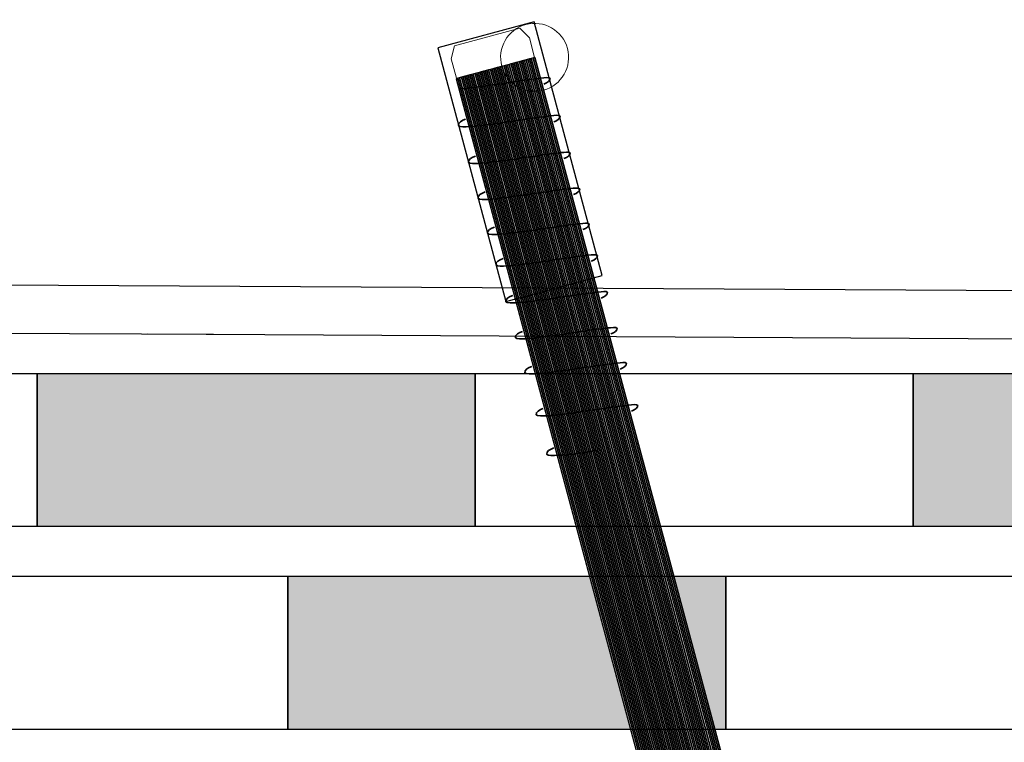
# Model space of a CAD drawing. Units: millimetres. Extents: x 3177 to 8789, y 214 to 4214.
# Drawn here: x 3551 to 3596, y 2321 to 2354 of the extents above; entities that cross this region are included whole.
import ezdxf
from ezdxf.lldxf.tags import DXFTag

# ---------------------------------------------------------------- set-up
doc = ezdxf.new("R2010")
doc.units = ezdxf.units.MM
for name, color, linetype in [('Ebene 1', 7, 'Continuous'), ('obrobka', 7, 'Continuous'), ('swisspor hacz', 7, 'Continuous')]:
    doc.layers.add(name, color=color, linetype=linetype)
tags = doc.linetypes.add('New Line22', pattern=[0.3, 0.2, -0.1]).pattern_tags.tags
tags[6:7] = [DXFTag(74, 4), DXFTag(75, 0), DXFTag(340, '0'), DXFTag(46, 1.0), DXFTag(50, 0.0), DXFTag(44, 0.0), DXFTag(45, 0.0)]
tags[4:5] = [DXFTag(74, 4), DXFTag(75, 0), DXFTag(340, '0'), DXFTag(46, 1.0), DXFTag(50, 0.0), DXFTag(44, 0.0), DXFTag(45, 0.0)]
tags = doc.linetypes.add('New Line23', pattern=[0.3, 0.2, -0.1]).pattern_tags.tags
tags[6:7] = [DXFTag(74, 4), DXFTag(75, 0), DXFTag(340, '0'), DXFTag(46, 1.0), DXFTag(50, 0.0), DXFTag(44, 0.0), DXFTag(45, 0.0)]
tags[4:5] = [DXFTag(74, 4), DXFTag(75, 0), DXFTag(340, '0'), DXFTag(46, 1.0), DXFTag(50, 0.0), DXFTag(44, 0.0), DXFTag(45, 0.0)]
tags = doc.linetypes.add('New Line24', pattern=[0.3, 0.2, -0.1]).pattern_tags.tags
tags[6:7] = [DXFTag(74, 4), DXFTag(75, 0), DXFTag(340, '0'), DXFTag(46, 1.0), DXFTag(50, 0.0), DXFTag(44, 0.0), DXFTag(45, 0.0)]
tags[4:5] = [DXFTag(74, 4), DXFTag(75, 0), DXFTag(340, '0'), DXFTag(46, 1.0), DXFTag(50, 0.0), DXFTag(44, 0.0), DXFTag(45, 0.0)]
tags = doc.linetypes.add('New Line25', pattern=[0.3, 0.2, -0.1]).pattern_tags.tags
tags[6:7] = [DXFTag(74, 4), DXFTag(75, 0), DXFTag(340, '0'), DXFTag(46, 1.0), DXFTag(50, 0.0), DXFTag(44, 0.0), DXFTag(45, 0.0)]
tags[4:5] = [DXFTag(74, 4), DXFTag(75, 0), DXFTag(340, '0'), DXFTag(46, 1.0), DXFTag(50, 0.0), DXFTag(44, 0.0), DXFTag(45, 0.0)]
tags = doc.linetypes.add('New Line26', pattern=[0.3, 0.2, -0.1]).pattern_tags.tags
tags[6:7] = [DXFTag(74, 4), DXFTag(75, 0), DXFTag(340, '0'), DXFTag(46, 1.0), DXFTag(50, 0.0), DXFTag(44, 0.0), DXFTag(45, 0.0)]
tags[4:5] = [DXFTag(74, 4), DXFTag(75, 0), DXFTag(340, '0'), DXFTag(46, 1.0), DXFTag(50, 0.0), DXFTag(44, 0.0), DXFTag(45, 0.0)]
tags = doc.linetypes.add('New Line27', pattern=[0.3, 0.2, -0.1]).pattern_tags.tags
tags[6:7] = [DXFTag(74, 4), DXFTag(75, 0), DXFTag(340, '0'), DXFTag(46, 1.0), DXFTag(50, 0.0), DXFTag(44, 0.0), DXFTag(45, 0.0)]
tags[4:5] = [DXFTag(74, 4), DXFTag(75, 0), DXFTag(340, '0'), DXFTag(46, 1.0), DXFTag(50, 0.0), DXFTag(44, 0.0), DXFTag(45, 0.0)]
tags = doc.linetypes.add('New Line28', pattern=[0.3, 0.2, -0.1]).pattern_tags.tags
tags[6:7] = [DXFTag(74, 4), DXFTag(75, 0), DXFTag(340, '0'), DXFTag(46, 1.0), DXFTag(50, 0.0), DXFTag(44, 0.0), DXFTag(45, 0.0)]
tags[4:5] = [DXFTag(74, 4), DXFTag(75, 0), DXFTag(340, '0'), DXFTag(46, 1.0), DXFTag(50, 0.0), DXFTag(44, 0.0), DXFTag(45, 0.0)]
tags = doc.linetypes.add('New Line29', pattern=[0.3, 0.2, -0.1]).pattern_tags.tags
tags[6:7] = [DXFTag(74, 4), DXFTag(75, 0), DXFTag(340, '0'), DXFTag(46, 1.0), DXFTag(50, 0.0), DXFTag(44, 0.0), DXFTag(45, 0.0)]
tags[4:5] = [DXFTag(74, 4), DXFTag(75, 0), DXFTag(340, '0'), DXFTag(46, 1.0), DXFTag(50, 0.0), DXFTag(44, 0.0), DXFTag(45, 0.0)]
tags = doc.linetypes.add('New Line30', pattern=[0.3, 0.2, -0.1]).pattern_tags.tags
tags[6:7] = [DXFTag(74, 4), DXFTag(75, 0), DXFTag(340, '0'), DXFTag(46, 1.0), DXFTag(50, 0.0), DXFTag(44, 0.0), DXFTag(45, 0.0)]
tags[4:5] = [DXFTag(74, 4), DXFTag(75, 0), DXFTag(340, '0'), DXFTag(46, 1.0), DXFTag(50, 0.0), DXFTag(44, 0.0), DXFTag(45, 0.0)]
tags = doc.linetypes.add('New Line31', pattern=[0.3, 0.2, -0.1]).pattern_tags.tags
tags[6:7] = [DXFTag(74, 4), DXFTag(75, 0), DXFTag(340, '0'), DXFTag(46, 1.0), DXFTag(50, 0.0), DXFTag(44, 0.0), DXFTag(45, 0.0)]
tags[4:5] = [DXFTag(74, 4), DXFTag(75, 0), DXFTag(340, '0'), DXFTag(46, 1.0), DXFTag(50, 0.0), DXFTag(44, 0.0), DXFTag(45, 0.0)]
tags = doc.linetypes.add('New Line32', pattern=[0.3, 0.2, -0.1]).pattern_tags.tags
tags[6:7] = [DXFTag(74, 4), DXFTag(75, 0), DXFTag(340, '0'), DXFTag(46, 1.0), DXFTag(50, 0.0), DXFTag(44, 0.0), DXFTag(45, 0.0)]
tags[4:5] = [DXFTag(74, 4), DXFTag(75, 0), DXFTag(340, '0'), DXFTag(46, 1.0), DXFTag(50, 0.0), DXFTag(44, 0.0), DXFTag(45, 0.0)]

msp = doc.modelspace()

# ---------------------------------------------------------------- hatches: boundary and pattern name
at = {"layer": 'swisspor hacz'}
for points in [[(3551.77, 2337.394), (3571.77, 2337.394), (3571.77, 2330.394), (3551.77, 2330.394)], [(3591.77, 2337.394), (3611.77, 2337.394), (3611.77, 2330.394), (3591.77, 2330.394)], [(3563.218, 2328.133), (3576.98, 2328.133), (3578.856, 2321.133), (3563.218, 2321.133)]]:
    msp.add_hatch(color=7, dxfattribs=at).paths.add_polyline_path(points)
h = msp.add_hatch(color=7, dxfattribs=at)
edge = h.paths.add_edge_path()
edge.add_line((3580.845, 2328.124), (3582.718, 2321.133))
edge.add_line((3582.718, 2321.133), (3583.218, 2321.133))
edge.add_line((3583.218, 2321.133), (3583.218, 2328.133))
edge.add_line((3583.218, 2328.133), (3580.842, 2328.133))

# ---------------------------------------------------------------- linework, layer by layer
at = {"layer": 'Ebene 1', "color": 144, "lineweight": 18}
msp.add_open_spline([(3572.982, 2351.426), (3573.204, 2350.602), (3574.058, 2350.108), (3574.884, 2350.329), (3574.884, 2350.329), (3575.71, 2350.551), (3576.202, 2351.406), (3575.981, 2352.231), (3575.981, 2352.231), (3575.76, 2353.056), (3574.906, 2353.55), (3574.079, 2353.328), (3574.079, 2353.328), (3573.253, 2353.106), (3572.761, 2352.251), (3572.982, 2351.426)], degree=3, knots=[0, 0, 0, 0, 0.2, 0.2, 0.2, 0.2, 0.4, 0.4, 0.4, 0.4, 0.6, 0.6, 0.6, 0.6, 1, 1, 1, 1], dxfattribs=at)
at = {"layer": 'Ebene 1', "color": 7}
msp.add_open_spline([(3574.465, 2353.447), (3574.465, 2353.447), (3577.57, 2341.858), (3577.57, 2341.858), (3577.57, 2341.858), (3577.57, 2341.858), (3573.165, 2340.678), (3573.165, 2340.678), (3573.165, 2340.678), (3573.165, 2340.678), (3570.06, 2352.267), (3570.06, 2352.267), (3570.06, 2352.267), (3570.06, 2352.267), (3574.465, 2353.447), (3574.465, 2353.447)], degree=3, knots=[0, 0, 0, 0, 0.2, 0.2, 0.2, 0.2, 0.4, 0.4, 0.4, 0.4, 0.6, 0.6, 0.6, 0.6, 1, 1, 1, 1], dxfattribs=at)
at = {"layer": 'Ebene 1', "color": 151, "lineweight": 18}
msp.add_open_spline([(3574.482, 2351.829), (3574.482, 2351.829), (3574.242, 2352.719), (3574.242, 2352.719), (3574.242, 2352.719), (3574.242, 2352.719), (3573.813, 2353.162), (3573.813, 2353.162), (3573.813, 2353.162), (3573.813, 2353.162), (3570.825, 2352.362), (3570.825, 2352.362), (3570.825, 2352.362), (3570.825, 2352.362), (3570.67, 2351.762), (3570.67, 2351.762), (3570.67, 2351.762), (3570.67, 2351.762), (3570.909, 2350.872), (3570.909, 2350.872), (3570.909, 2350.872), (3570.909, 2350.872), (3574.482, 2351.829), (3574.482, 2351.829)], degree=3, knots=[0, 0, 0, 0, 0.142857, 0.142857, 0.142857, 0.142857, 0.285714, 0.285714, 0.285714, 0.285714, 0.428571, 0.428571, 0.428571, 0.428571, 0.571429, 0.571429, 0.571429, 0.571429, 0.714286, 0.714286, 0.714286, 0.714286, 1, 1, 1, 1], dxfattribs=at)
at = {"layer": 'Ebene 1', "color": 250, "lineweight": 18}
msp.add_open_spline([(3587.482, 2303.351), (3587.482, 2303.351), (3574.495, 2351.821), (3574.495, 2351.821), (3574.495, 2351.821), (3574.495, 2351.821), (3570.892, 2350.855), (3570.892, 2350.855), (3570.892, 2350.855), (3570.892, 2350.855), (3583.879, 2302.386), (3583.879, 2302.386), (3583.879, 2302.386), (3583.879, 2302.386), (3587.482, 2303.351), (3587.482, 2303.351)], degree=3, knots=[0, 0, 0, 0, 0.2, 0.2, 0.2, 0.2, 0.4, 0.4, 0.4, 0.4, 0.6, 0.6, 0.6, 0.6, 1, 1, 1, 1], dxfattribs=at)
at = {"layer": 'Ebene 1', "color": 252}
for points, knots in [([(3586.928, 2303.203), (3586.928, 2303.203), (3573.941, 2351.672), (3573.941, 2351.672), (3573.941, 2351.672), (3573.941, 2351.672), (3574.097, 2351.714), (3574.097, 2351.714), (3574.097, 2351.714), (3574.097, 2351.714), (3587.084, 2303.245), (3587.084, 2303.245), (3587.084, 2303.245), (3587.084, 2303.245), (3586.928, 2303.203), (3586.928, 2303.203)], [0, 0, 0, 0, 0.2, 0.2, 0.2, 0.2, 0.4, 0.4, 0.4, 0.4, 0.6, 0.6, 0.6, 0.6, 1, 1, 1, 1]), ([(3587.006, 2303.223), (3587.006, 2303.223), (3574.019, 2351.693), (3574.019, 2351.693), (3574.019, 2351.693), (3574.019, 2351.693), (3574.175, 2351.735), (3574.175, 2351.735), (3574.175, 2351.735), (3574.175, 2351.735), (3587.162, 2303.265), (3587.162, 2303.265)], [0, 0, 0, 0, 0.25, 0.25, 0.25, 0.25, 0.5, 0.5, 0.5, 0.5, 1, 1, 1, 1]), ([(3586.304, 2303.036), (3586.304, 2303.036), (3573.317, 2351.505), (3573.317, 2351.505), (3573.317, 2351.505), (3573.317, 2351.505), (3573.473, 2351.547), (3573.473, 2351.547), (3573.473, 2351.547), (3573.473, 2351.547), (3586.46, 2303.077), (3586.46, 2303.077), (3586.46, 2303.077), (3586.46, 2303.077), (3586.304, 2303.036), (3586.304, 2303.036)], [0, 0, 0, 0, 0.2, 0.2, 0.2, 0.2, 0.4, 0.4, 0.4, 0.4, 0.6, 0.6, 0.6, 0.6, 1, 1, 1, 1]), ([(3586.382, 2303.056), (3586.382, 2303.056), (3573.395, 2351.526), (3573.395, 2351.526), (3573.395, 2351.526), (3573.395, 2351.526), (3573.551, 2351.568), (3573.551, 2351.568), (3573.551, 2351.568), (3573.551, 2351.568), (3586.538, 2303.098), (3586.538, 2303.098), (3586.538, 2303.098), (3586.538, 2303.098), (3586.389, 2303.058), (3586.389, 2303.058), (3586.389, 2303.058), (3586.389, 2303.058), (3586.382, 2303.056), (3586.382, 2303.056)], [0, 0, 0, 0, 0.166667, 0.166667, 0.166667, 0.166667, 0.333333, 0.333333, 0.333333, 0.333333, 0.5, 0.5, 0.5, 0.5, 0.666667, 0.666667, 0.666667, 0.666667, 1, 1, 1, 1]), ([(3586.46, 2303.077), (3586.46, 2303.077), (3573.473, 2351.547), (3573.473, 2351.547), (3573.473, 2351.547), (3573.473, 2351.547), (3573.629, 2351.589), (3573.629, 2351.589), (3573.629, 2351.589), (3573.629, 2351.589), (3586.616, 2303.119), (3586.616, 2303.119), (3586.616, 2303.119), (3586.616, 2303.119), (3586.558, 2303.104), (3586.558, 2303.104), (3586.558, 2303.104), (3586.558, 2303.104), (3586.46, 2303.077), (3586.46, 2303.077)], [0, 0, 0, 0, 0.166667, 0.166667, 0.166667, 0.166667, 0.333333, 0.333333, 0.333333, 0.333333, 0.5, 0.5, 0.5, 0.5, 0.666667, 0.666667, 0.666667, 0.666667, 1, 1, 1, 1]), ([(3586.538, 2303.098), (3586.538, 2303.098), (3573.551, 2351.568), (3573.551, 2351.568), (3573.551, 2351.568), (3573.551, 2351.568), (3573.707, 2351.609), (3573.707, 2351.609), (3573.707, 2351.609), (3573.707, 2351.609), (3586.694, 2303.14), (3586.694, 2303.14), (3586.694, 2303.14), (3586.694, 2303.14), (3586.538, 2303.098), (3586.538, 2303.098)], [0, 0, 0, 0, 0.2, 0.2, 0.2, 0.2, 0.4, 0.4, 0.4, 0.4, 0.6, 0.6, 0.6, 0.6, 1, 1, 1, 1]), ([(3586.616, 2303.119), (3586.616, 2303.119), (3573.629, 2351.589), (3573.629, 2351.589), (3573.629, 2351.589), (3573.629, 2351.589), (3573.785, 2351.63), (3573.785, 2351.63), (3573.785, 2351.63), (3573.785, 2351.63), (3586.772, 2303.161), (3586.772, 2303.161), (3586.772, 2303.161), (3586.772, 2303.161), (3586.658, 2303.13), (3586.658, 2303.13), (3586.658, 2303.13), (3586.658, 2303.13), (3586.616, 2303.119), (3586.616, 2303.119)], [0, 0, 0, 0, 0.166667, 0.166667, 0.166667, 0.166667, 0.333333, 0.333333, 0.333333, 0.333333, 0.5, 0.5, 0.5, 0.5, 0.666667, 0.666667, 0.666667, 0.666667, 1, 1, 1, 1]), ([(3586.694, 2303.14), (3586.694, 2303.14), (3573.707, 2351.609), (3573.707, 2351.609), (3573.707, 2351.609), (3573.707, 2351.609), (3573.863, 2351.651), (3573.863, 2351.651), (3573.863, 2351.651), (3573.863, 2351.651), (3586.85, 2303.182), (3586.85, 2303.182), (3586.85, 2303.182), (3586.85, 2303.182), (3586.694, 2303.14), (3586.694, 2303.14)], [0, 0, 0, 0, 0.2, 0.2, 0.2, 0.2, 0.4, 0.4, 0.4, 0.4, 0.6, 0.6, 0.6, 0.6, 1, 1, 1, 1]), ([(3586.772, 2303.161), (3586.772, 2303.161), (3573.785, 2351.63), (3573.785, 2351.63), (3573.785, 2351.63), (3573.785, 2351.63), (3573.941, 2351.672), (3573.941, 2351.672), (3573.941, 2351.672), (3573.941, 2351.672), (3586.928, 2303.203), (3586.928, 2303.203), (3586.928, 2303.203), (3586.928, 2303.203), (3586.772, 2303.161), (3586.772, 2303.161)], [0, 0, 0, 0, 0.2, 0.2, 0.2, 0.2, 0.4, 0.4, 0.4, 0.4, 0.6, 0.6, 0.6, 0.6, 1, 1, 1, 1]), ([(3586.85, 2303.182), (3586.85, 2303.182), (3573.863, 2351.651), (3573.863, 2351.651), (3573.863, 2351.651), (3573.863, 2351.651), (3574.019, 2351.693), (3574.019, 2351.693), (3574.019, 2351.693), (3574.019, 2351.693), (3587.006, 2303.223), (3587.006, 2303.223), (3587.006, 2303.223), (3587.006, 2303.223), (3586.85, 2303.182), (3586.85, 2303.182)], [0, 0, 0, 0, 0.2, 0.2, 0.2, 0.2, 0.4, 0.4, 0.4, 0.4, 0.6, 0.6, 0.6, 0.6, 1, 1, 1, 1])]:
    msp.add_open_spline(points, degree=3, knots=knots, dxfattribs=at)
at = {"layer": 'Ebene 1', "color": 253}
for points, knots in [([(3587.084, 2303.245), (3587.084, 2303.245), (3574.097, 2351.714), (3574.097, 2351.714), (3574.097, 2351.714), (3574.097, 2351.714), (3574.253, 2351.756), (3574.253, 2351.756), (3574.253, 2351.756), (3574.253, 2351.756), (3587.24, 2303.286), (3587.24, 2303.286), (3587.24, 2303.286), (3587.24, 2303.286), (3587.084, 2303.245), (3587.084, 2303.245)], [0, 0, 0, 0, 0.2, 0.2, 0.2, 0.2, 0.4, 0.4, 0.4, 0.4, 0.6, 0.6, 0.6, 0.6, 1, 1, 1, 1]), ([(3587.162, 2303.265), (3587.162, 2303.265), (3574.175, 2351.735), (3574.175, 2351.735), (3574.175, 2351.735), (3574.175, 2351.735), (3574.331, 2351.776), (3574.331, 2351.776), (3574.331, 2351.776), (3574.331, 2351.776), (3587.318, 2303.307), (3587.318, 2303.307), (3587.318, 2303.307), (3587.318, 2303.307), (3587.196, 2303.274), (3587.196, 2303.274), (3587.196, 2303.274), (3587.196, 2303.274), (3587.162, 2303.265), (3587.162, 2303.265)], [0, 0, 0, 0, 0.166667, 0.166667, 0.166667, 0.166667, 0.333333, 0.333333, 0.333333, 0.333333, 0.5, 0.5, 0.5, 0.5, 0.666667, 0.666667, 0.666667, 0.666667, 1, 1, 1, 1]), ([(3587.24, 2303.286), (3587.24, 2303.286), (3574.253, 2351.756), (3574.253, 2351.756), (3574.253, 2351.756), (3574.253, 2351.756), (3574.409, 2351.798), (3574.409, 2351.798), (3574.409, 2351.798), (3574.409, 2351.798), (3587.395, 2303.328), (3587.395, 2303.328), (3587.395, 2303.328), (3587.395, 2303.328), (3587.3, 2303.302), (3587.3, 2303.302), (3587.3, 2303.302), (3587.3, 2303.302), (3587.24, 2303.286), (3587.24, 2303.286)], [0, 0, 0, 0, 0.166667, 0.166667, 0.166667, 0.166667, 0.333333, 0.333333, 0.333333, 0.333333, 0.5, 0.5, 0.5, 0.5, 0.666667, 0.666667, 0.666667, 0.666667, 1, 1, 1, 1]), ([(3587.318, 2303.307), (3587.318, 2303.307), (3574.331, 2351.776), (3574.331, 2351.776), (3574.331, 2351.776), (3574.331, 2351.776), (3574.487, 2351.818), (3574.487, 2351.818), (3574.487, 2351.818), (3574.487, 2351.818), (3587.473, 2303.349), (3587.473, 2303.349), (3587.473, 2303.349), (3587.473, 2303.349), (3587.318, 2303.307), (3587.318, 2303.307)], [0, 0, 0, 0, 0.2, 0.2, 0.2, 0.2, 0.4, 0.4, 0.4, 0.4, 0.6, 0.6, 0.6, 0.6, 1, 1, 1, 1]), ([(3587.395, 2303.328), (3587.395, 2303.328), (3574.409, 2351.798), (3574.409, 2351.798), (3574.409, 2351.798), (3574.409, 2351.798), (3574.495, 2351.82), (3574.495, 2351.82), (3574.495, 2351.82), (3574.495, 2351.82), (3587.482, 2303.351), (3587.482, 2303.351), (3587.482, 2303.351), (3587.482, 2303.351), (3587.464, 2303.346), (3587.464, 2303.346), (3587.464, 2303.346), (3587.464, 2303.346), (3587.395, 2303.328), (3587.395, 2303.328)], [0, 0, 0, 0, 0.166667, 0.166667, 0.166667, 0.166667, 0.333333, 0.333333, 0.333333, 0.333333, 0.5, 0.5, 0.5, 0.5, 0.666667, 0.666667, 0.666667, 0.666667, 1, 1, 1, 1]), ([(3587.473, 2303.349), (3587.473, 2303.349), (3574.487, 2351.818), (3574.487, 2351.818), (3574.487, 2351.818), (3574.487, 2351.818), (3574.495, 2351.82), (3574.495, 2351.82), (3574.495, 2351.82), (3574.495, 2351.82), (3587.482, 2303.351), (3587.482, 2303.351), (3587.482, 2303.351), (3587.482, 2303.351), (3587.473, 2303.349), (3587.473, 2303.349)], [0, 0, 0, 0, 0.2, 0.2, 0.2, 0.2, 0.4, 0.4, 0.4, 0.4, 0.6, 0.6, 0.6, 0.6, 1, 1, 1, 1])]:
    msp.add_open_spline(points, degree=3, knots=knots, dxfattribs=at)
at = {"layer": 'Ebene 1', "color": 251}
for points in [[(3585.291, 2302.764), (3585.291, 2302.764), (3572.304, 2351.233), (3572.304, 2351.233), (3572.304, 2351.233), (3572.304, 2351.233), (3572.46, 2351.275), (3572.46, 2351.275), (3572.46, 2351.275), (3572.46, 2351.275), (3585.447, 2302.806), (3585.447, 2302.806), (3585.447, 2302.806), (3585.447, 2302.806), (3585.291, 2302.764), (3585.291, 2302.764)], [(3585.369, 2302.785), (3585.369, 2302.785), (3572.382, 2351.254), (3572.382, 2351.254), (3572.382, 2351.254), (3572.382, 2351.254), (3572.538, 2351.296), (3572.538, 2351.296), (3572.538, 2351.296), (3572.538, 2351.296), (3585.525, 2302.827), (3585.525, 2302.827), (3585.525, 2302.827), (3585.525, 2302.827), (3585.369, 2302.785), (3585.369, 2302.785)], [(3585.447, 2302.806), (3585.447, 2302.806), (3572.46, 2351.275), (3572.46, 2351.275), (3572.46, 2351.275), (3572.46, 2351.275), (3572.616, 2351.317), (3572.616, 2351.317), (3572.616, 2351.317), (3572.616, 2351.317), (3585.603, 2302.848), (3585.603, 2302.848), (3585.603, 2302.848), (3585.603, 2302.848), (3585.447, 2302.806), (3585.447, 2302.806)], [(3585.525, 2302.827), (3585.525, 2302.827), (3572.538, 2351.296), (3572.538, 2351.296), (3572.538, 2351.296), (3572.538, 2351.296), (3572.694, 2351.338), (3572.694, 2351.338), (3572.694, 2351.338), (3572.694, 2351.338), (3585.681, 2302.868), (3585.681, 2302.868), (3585.681, 2302.868), (3585.681, 2302.868), (3585.525, 2302.827), (3585.525, 2302.827)], [(3584.355, 2302.513), (3584.355, 2302.513), (3571.369, 2350.983), (3571.369, 2350.983), (3571.369, 2350.983), (3571.369, 2350.983), (3571.525, 2351.024), (3571.525, 2351.024), (3571.525, 2351.024), (3571.525, 2351.024), (3584.511, 2302.555), (3584.511, 2302.555), (3584.511, 2302.555), (3584.511, 2302.555), (3584.355, 2302.513), (3584.355, 2302.513)], [(3584.433, 2302.534), (3584.433, 2302.534), (3571.447, 2351.004), (3571.447, 2351.004), (3571.447, 2351.004), (3571.447, 2351.004), (3571.603, 2351.045), (3571.603, 2351.045), (3571.603, 2351.045), (3571.603, 2351.045), (3584.589, 2302.576), (3584.589, 2302.576), (3584.589, 2302.576), (3584.589, 2302.576), (3584.433, 2302.534), (3584.433, 2302.534)], [(3584.511, 2302.555), (3584.511, 2302.555), (3571.525, 2351.024), (3571.525, 2351.024), (3571.525, 2351.024), (3571.525, 2351.024), (3571.681, 2351.066), (3571.681, 2351.066), (3571.681, 2351.066), (3571.681, 2351.066), (3584.667, 2302.597), (3584.667, 2302.597), (3584.667, 2302.597), (3584.667, 2302.597), (3584.511, 2302.555), (3584.511, 2302.555)], [(3584.589, 2302.576), (3584.589, 2302.576), (3571.603, 2351.045), (3571.603, 2351.045), (3571.603, 2351.045), (3571.603, 2351.045), (3571.759, 2351.087), (3571.759, 2351.087), (3571.759, 2351.087), (3571.759, 2351.087), (3584.745, 2302.618), (3584.745, 2302.618), (3584.745, 2302.618), (3584.745, 2302.618), (3584.589, 2302.576), (3584.589, 2302.576)], [(3584.667, 2302.597), (3584.667, 2302.597), (3571.681, 2351.066), (3571.681, 2351.066), (3571.681, 2351.066), (3571.681, 2351.066), (3571.836, 2351.108), (3571.836, 2351.108), (3571.836, 2351.108), (3571.836, 2351.108), (3584.823, 2302.639), (3584.823, 2302.639), (3584.823, 2302.639), (3584.823, 2302.639), (3584.667, 2302.597), (3584.667, 2302.597)], [(3584.745, 2302.618), (3584.745, 2302.618), (3571.759, 2351.087), (3571.759, 2351.087), (3571.759, 2351.087), (3571.759, 2351.087), (3571.914, 2351.129), (3571.914, 2351.129), (3571.914, 2351.129), (3571.914, 2351.129), (3584.901, 2302.659), (3584.901, 2302.659), (3584.901, 2302.659), (3584.901, 2302.659), (3584.745, 2302.618), (3584.745, 2302.618)], [(3584.823, 2302.639), (3584.823, 2302.639), (3571.836, 2351.108), (3571.836, 2351.108), (3571.836, 2351.108), (3571.836, 2351.108), (3571.992, 2351.15), (3571.992, 2351.15), (3571.992, 2351.15), (3571.992, 2351.15), (3584.979, 2302.681), (3584.979, 2302.681), (3584.979, 2302.681), (3584.979, 2302.681), (3584.823, 2302.639), (3584.823, 2302.639)], [(3584.901, 2302.659), (3584.901, 2302.659), (3571.914, 2351.129), (3571.914, 2351.129), (3571.914, 2351.129), (3571.914, 2351.129), (3572.07, 2351.171), (3572.07, 2351.171), (3572.07, 2351.171), (3572.07, 2351.171), (3585.057, 2302.701), (3585.057, 2302.701), (3585.057, 2302.701), (3585.057, 2302.701), (3584.901, 2302.659), (3584.901, 2302.659)], [(3584.979, 2302.681), (3584.979, 2302.681), (3571.992, 2351.15), (3571.992, 2351.15), (3571.992, 2351.15), (3571.992, 2351.15), (3572.148, 2351.192), (3572.148, 2351.192), (3572.148, 2351.192), (3572.148, 2351.192), (3585.135, 2302.722), (3585.135, 2302.722), (3585.135, 2302.722), (3585.135, 2302.722), (3584.979, 2302.681), (3584.979, 2302.681)], [(3585.057, 2302.701), (3585.057, 2302.701), (3572.07, 2351.171), (3572.07, 2351.171), (3572.07, 2351.171), (3572.07, 2351.171), (3572.226, 2351.212), (3572.226, 2351.212), (3572.226, 2351.212), (3572.226, 2351.212), (3585.213, 2302.743), (3585.213, 2302.743), (3585.213, 2302.743), (3585.213, 2302.743), (3585.057, 2302.701), (3585.057, 2302.701)], [(3585.135, 2302.722), (3585.135, 2302.722), (3572.148, 2351.192), (3572.148, 2351.192), (3572.148, 2351.192), (3572.148, 2351.192), (3572.304, 2351.233), (3572.304, 2351.233), (3572.304, 2351.233), (3572.304, 2351.233), (3585.291, 2302.764), (3585.291, 2302.764), (3585.291, 2302.764), (3585.291, 2302.764), (3585.135, 2302.722), (3585.135, 2302.722)], [(3585.213, 2302.743), (3585.213, 2302.743), (3572.226, 2351.212), (3572.226, 2351.212), (3572.226, 2351.212), (3572.226, 2351.212), (3572.382, 2351.254), (3572.382, 2351.254), (3572.382, 2351.254), (3572.382, 2351.254), (3585.369, 2302.785), (3585.369, 2302.785), (3585.369, 2302.785), (3585.369, 2302.785), (3585.213, 2302.743), (3585.213, 2302.743)]]:
    msp.add_open_spline(points, degree=3, knots=[0, 0, 0, 0, 0.2, 0.2, 0.2, 0.2, 0.4, 0.4, 0.4, 0.4, 0.6, 0.6, 0.6, 0.6, 1, 1, 1, 1], dxfattribs=at)
at = {"layer": 'Ebene 1', "color": 8}
for points, knots in [([(3585.603, 2302.848), (3585.603, 2302.848), (3572.616, 2351.317), (3572.616, 2351.317), (3572.616, 2351.317), (3572.616, 2351.317), (3572.772, 2351.359), (3572.772, 2351.359), (3572.772, 2351.359), (3572.772, 2351.359), (3585.759, 2302.889), (3585.759, 2302.889), (3585.759, 2302.889), (3585.759, 2302.889), (3585.603, 2302.848), (3585.603, 2302.848)], [0, 0, 0, 0, 0.2, 0.2, 0.2, 0.2, 0.4, 0.4, 0.4, 0.4, 0.6, 0.6, 0.6, 0.6, 1, 1, 1, 1]), ([(3585.681, 2302.868), (3585.681, 2302.868), (3572.694, 2351.338), (3572.694, 2351.338), (3572.694, 2351.338), (3572.694, 2351.338), (3572.85, 2351.38), (3572.85, 2351.38), (3572.85, 2351.38), (3572.85, 2351.38), (3585.836, 2302.91), (3585.836, 2302.91), (3585.836, 2302.91), (3585.836, 2302.91), (3585.816, 2302.905), (3585.816, 2302.905), (3585.816, 2302.905), (3585.816, 2302.905), (3585.681, 2302.868), (3585.681, 2302.868)], [0, 0, 0, 0, 0.166667, 0.166667, 0.166667, 0.166667, 0.333333, 0.333333, 0.333333, 0.333333, 0.5, 0.5, 0.5, 0.5, 0.666667, 0.666667, 0.666667, 0.666667, 1, 1, 1, 1]), ([(3585.759, 2302.889), (3585.759, 2302.889), (3572.772, 2351.359), (3572.772, 2351.359), (3572.772, 2351.359), (3572.772, 2351.359), (3572.928, 2351.401), (3572.928, 2351.401), (3572.928, 2351.401), (3572.928, 2351.401), (3585.914, 2302.931), (3585.914, 2302.931), (3585.914, 2302.931), (3585.914, 2302.931), (3585.759, 2302.889), (3585.759, 2302.889)], [0, 0, 0, 0, 0.2, 0.2, 0.2, 0.2, 0.4, 0.4, 0.4, 0.4, 0.6, 0.6, 0.6, 0.6, 1, 1, 1, 1]), ([(3585.836, 2302.91), (3585.836, 2302.91), (3572.85, 2351.38), (3572.85, 2351.38), (3572.85, 2351.38), (3572.85, 2351.38), (3573.006, 2351.421), (3573.006, 2351.421), (3573.006, 2351.421), (3573.006, 2351.421), (3585.992, 2302.952), (3585.992, 2302.952), (3585.992, 2302.952), (3585.992, 2302.952), (3585.851, 2302.914), (3585.851, 2302.914), (3585.851, 2302.914), (3585.851, 2302.914), (3585.836, 2302.91), (3585.836, 2302.91)], [0, 0, 0, 0, 0.166667, 0.166667, 0.166667, 0.166667, 0.333333, 0.333333, 0.333333, 0.333333, 0.5, 0.5, 0.5, 0.5, 0.666667, 0.666667, 0.666667, 0.666667, 1, 1, 1, 1]), ([(3585.914, 2302.931), (3585.914, 2302.931), (3572.928, 2351.401), (3572.928, 2351.401), (3572.928, 2351.401), (3572.928, 2351.401), (3573.084, 2351.442), (3573.084, 2351.442), (3573.084, 2351.442), (3573.084, 2351.442), (3586.07, 2302.973), (3586.07, 2302.973), (3586.07, 2302.973), (3586.07, 2302.973), (3585.914, 2302.931), (3585.914, 2302.931)], [0, 0, 0, 0, 0.2, 0.2, 0.2, 0.2, 0.4, 0.4, 0.4, 0.4, 0.6, 0.6, 0.6, 0.6, 1, 1, 1, 1]), ([(3585.992, 2302.952), (3585.992, 2302.952), (3573.006, 2351.421), (3573.006, 2351.421), (3573.006, 2351.421), (3573.006, 2351.421), (3573.162, 2351.463), (3573.162, 2351.463), (3573.162, 2351.463), (3573.162, 2351.463), (3586.148, 2302.994), (3586.148, 2302.994), (3586.148, 2302.994), (3586.148, 2302.994), (3585.992, 2302.952), (3585.992, 2302.952)], [0, 0, 0, 0, 0.2, 0.2, 0.2, 0.2, 0.4, 0.4, 0.4, 0.4, 0.6, 0.6, 0.6, 0.6, 1, 1, 1, 1]), ([(3586.07, 2302.973), (3586.07, 2302.973), (3573.084, 2351.442), (3573.084, 2351.442), (3573.084, 2351.442), (3573.084, 2351.442), (3573.24, 2351.484), (3573.24, 2351.484), (3573.24, 2351.484), (3573.24, 2351.484), (3586.226, 2303.015), (3586.226, 2303.015), (3586.226, 2303.015), (3586.226, 2303.015), (3586.07, 2302.973), (3586.07, 2302.973)], [0, 0, 0, 0, 0.2, 0.2, 0.2, 0.2, 0.4, 0.4, 0.4, 0.4, 0.6, 0.6, 0.6, 0.6, 1, 1, 1, 1]), ([(3586.148, 2302.994), (3586.148, 2302.994), (3573.162, 2351.463), (3573.162, 2351.463), (3573.162, 2351.463), (3573.162, 2351.463), (3573.317, 2351.505), (3573.317, 2351.505), (3573.317, 2351.505), (3573.317, 2351.505), (3586.304, 2303.036), (3586.304, 2303.036), (3586.304, 2303.036), (3586.304, 2303.036), (3586.148, 2302.994), (3586.148, 2302.994)], [0, 0, 0, 0, 0.2, 0.2, 0.2, 0.2, 0.4, 0.4, 0.4, 0.4, 0.6, 0.6, 0.6, 0.6, 1, 1, 1, 1]), ([(3586.226, 2303.015), (3586.226, 2303.015), (3573.24, 2351.484), (3573.24, 2351.484), (3573.24, 2351.484), (3573.24, 2351.484), (3573.395, 2351.526), (3573.395, 2351.526), (3573.395, 2351.526), (3573.395, 2351.526), (3586.382, 2303.056), (3586.382, 2303.056)], [0, 0, 0, 0, 0.25, 0.25, 0.25, 0.25, 0.5, 0.5, 0.5, 0.5, 1, 1, 1, 1])]:
    msp.add_open_spline(points, degree=3, knots=knots, dxfattribs=at)
at = {"layer": 'Ebene 1', "color": 250}
for points in [[(3570.892, 2350.855), (3570.892, 2350.855), (3570.979, 2350.878), (3570.979, 2350.878), (3570.979, 2350.878), (3570.979, 2350.878), (3583.966, 2302.409), (3583.966, 2302.409), (3583.966, 2302.409), (3583.966, 2302.409), (3583.879, 2302.386), (3583.879, 2302.386), (3583.879, 2302.386), (3583.879, 2302.386), (3570.892, 2350.855), (3570.892, 2350.855)], [(3583.888, 2302.388), (3583.888, 2302.388), (3570.901, 2350.857), (3570.901, 2350.857), (3570.901, 2350.857), (3570.901, 2350.857), (3571.057, 2350.899), (3571.057, 2350.899), (3571.057, 2350.899), (3571.057, 2350.899), (3584.044, 2302.43), (3584.044, 2302.43), (3584.044, 2302.43), (3584.044, 2302.43), (3583.888, 2302.388), (3583.888, 2302.388)], [(3583.966, 2302.409), (3583.966, 2302.409), (3570.979, 2350.878), (3570.979, 2350.878), (3570.979, 2350.878), (3570.979, 2350.878), (3571.135, 2350.92), (3571.135, 2350.92), (3571.135, 2350.92), (3571.135, 2350.92), (3584.122, 2302.451), (3584.122, 2302.451), (3584.122, 2302.451), (3584.122, 2302.451), (3583.966, 2302.409), (3583.966, 2302.409)], [(3584.044, 2302.43), (3584.044, 2302.43), (3571.057, 2350.899), (3571.057, 2350.899), (3571.057, 2350.899), (3571.057, 2350.899), (3571.213, 2350.941), (3571.213, 2350.941), (3571.213, 2350.941), (3571.213, 2350.941), (3584.2, 2302.472), (3584.2, 2302.472), (3584.2, 2302.472), (3584.2, 2302.472), (3584.044, 2302.43), (3584.044, 2302.43)], [(3584.122, 2302.451), (3584.122, 2302.451), (3571.135, 2350.92), (3571.135, 2350.92), (3571.135, 2350.92), (3571.135, 2350.92), (3571.291, 2350.962), (3571.291, 2350.962), (3571.291, 2350.962), (3571.291, 2350.962), (3584.278, 2302.492), (3584.278, 2302.492), (3584.278, 2302.492), (3584.278, 2302.492), (3584.122, 2302.451), (3584.122, 2302.451)]]:
    msp.add_open_spline(points, degree=3, knots=[0, 0, 0, 0, 0.2, 0.2, 0.2, 0.2, 0.4, 0.4, 0.4, 0.4, 0.6, 0.6, 0.6, 0.6, 1, 1, 1, 1], dxfattribs=at)
at = {"layer": 'Ebene 1', "color": 250, "linetype": 'New Line30', "lineweight": 35}
msp.add_open_spline([(3574.901, 2350.607), (3575.068, 2350.66), (3575.207, 2350.785), (3575.186, 2350.86), (3575.186, 2350.86), (3575.164, 2350.937), (3574.909, 2350.889), (3574.781, 2350.88), (3574.781, 2350.88), (3574.197, 2350.836), (3571.715, 2350.411), (3571.042, 2350.388)], degree=3, knots=[0, 0, 0, 0, 0.25, 0.25, 0.25, 0.25, 0.5, 0.5, 0.5, 0.5, 1, 1, 1, 1], dxfattribs=at)
at = {"layer": 'Ebene 1', "color": 49}
for points in [[(3584.2, 2302.472), (3584.2, 2302.472), (3571.213, 2350.941), (3571.213, 2350.941), (3571.213, 2350.941), (3571.213, 2350.941), (3571.369, 2350.983), (3571.369, 2350.983), (3571.369, 2350.983), (3571.369, 2350.983), (3584.355, 2302.513), (3584.355, 2302.513), (3584.355, 2302.513), (3584.355, 2302.513), (3584.2, 2302.472), (3584.2, 2302.472)], [(3584.278, 2302.492), (3584.278, 2302.492), (3571.291, 2350.962), (3571.291, 2350.962), (3571.291, 2350.962), (3571.291, 2350.962), (3571.447, 2351.004), (3571.447, 2351.004), (3571.447, 2351.004), (3571.447, 2351.004), (3584.433, 2302.534), (3584.433, 2302.534), (3584.433, 2302.534), (3584.433, 2302.534), (3584.278, 2302.492), (3584.278, 2302.492)]]:
    msp.add_open_spline(points, degree=3, knots=[0, 0, 0, 0, 0.2, 0.2, 0.2, 0.2, 0.4, 0.4, 0.4, 0.4, 0.6, 0.6, 0.6, 0.6, 1, 1, 1, 1], dxfattribs=at)
at = {"layer": 'Ebene 1', "color": 250, "linetype": 'New Line22', "lineweight": 35}
msp.add_open_spline([(3575.363, 2348.885), (3575.53, 2348.938), (3575.669, 2349.063), (3575.647, 2349.139), (3575.647, 2349.139), (3575.625, 2349.216), (3575.371, 2349.167), (3575.242, 2349.158), (3575.242, 2349.158), (3574.658, 2349.114), (3572.176, 2348.69), (3571.504, 2348.666), (3571.504, 2348.666), (3571.335, 2348.661), (3571.031, 2348.645), (3571.012, 2348.716), (3571.012, 2348.716), (3570.978, 2348.842), (3571.165, 2348.949), (3571.332, 2349.003)], degree=3, knots=[0, 0, 0, 0, 0.166667, 0.166667, 0.166667, 0.166667, 0.333333, 0.333333, 0.333333, 0.333333, 0.5, 0.5, 0.5, 0.5, 0.666667, 0.666667, 0.666667, 0.666667, 1, 1, 1, 1], dxfattribs=at)
at = {"layer": 'Ebene 1', "color": 250, "linetype": 'New Line23', "lineweight": 35}
msp.add_open_spline([(3575.814, 2347.203), (3575.98, 2347.256), (3576.12, 2347.382), (3576.098, 2347.457), (3576.098, 2347.457), (3576.076, 2347.534), (3575.822, 2347.485), (3575.693, 2347.476), (3575.693, 2347.476), (3575.109, 2347.432), (3572.627, 2347.008), (3571.955, 2346.985), (3571.955, 2346.985), (3571.786, 2346.979), (3571.481, 2346.963), (3571.462, 2347.034), (3571.462, 2347.034), (3571.429, 2347.16), (3571.616, 2347.268), (3571.782, 2347.321)], degree=3, knots=[0, 0, 0, 0, 0.166667, 0.166667, 0.166667, 0.166667, 0.333333, 0.333333, 0.333333, 0.333333, 0.5, 0.5, 0.5, 0.5, 0.666667, 0.666667, 0.666667, 0.666667, 1, 1, 1, 1], dxfattribs=at)
at = {"layer": 'Ebene 1', "color": 250, "linetype": 'New Line24', "lineweight": 35}
msp.add_open_spline([(3576.253, 2345.561), (3576.42, 2345.615), (3576.559, 2345.74), (3576.538, 2345.815), (3576.538, 2345.815), (3576.516, 2345.892), (3576.262, 2345.844), (3576.133, 2345.834), (3576.133, 2345.834), (3575.549, 2345.791), (3573.067, 2345.366), (3572.394, 2345.343), (3572.394, 2345.343), (3572.226, 2345.337), (3571.921, 2345.321), (3571.902, 2345.392), (3571.902, 2345.392), (3571.869, 2345.519), (3572.055, 2345.626), (3572.222, 2345.679)], degree=3, knots=[0, 0, 0, 0, 0.166667, 0.166667, 0.166667, 0.166667, 0.333333, 0.333333, 0.333333, 0.333333, 0.5, 0.5, 0.5, 0.5, 0.666667, 0.666667, 0.666667, 0.666667, 1, 1, 1, 1], dxfattribs=at)
at = {"layer": 'Ebene 1', "color": 250, "linetype": 'New Line25', "lineweight": 35}
msp.add_open_spline([(3576.682, 2343.96), (3576.849, 2344.013), (3576.988, 2344.138), (3576.967, 2344.214), (3576.967, 2344.214), (3576.945, 2344.291), (3576.69, 2344.242), (3576.562, 2344.232), (3576.562, 2344.232), (3575.978, 2344.189), (3573.496, 2343.765), (3572.823, 2343.741), (3572.823, 2343.741), (3572.655, 2343.735), (3572.351, 2343.719), (3572.332, 2343.791), (3572.332, 2343.791), (3572.298, 2343.917), (3572.485, 2344.024), (3572.651, 2344.078)], degree=3, knots=[0, 0, 0, 0, 0.166667, 0.166667, 0.166667, 0.166667, 0.333333, 0.333333, 0.333333, 0.333333, 0.5, 0.5, 0.5, 0.5, 0.666667, 0.666667, 0.666667, 0.666667, 1, 1, 1, 1], dxfattribs=at)
at = {"layer": 'Ebene 1', "color": 250, "linetype": 'New Line26', "lineweight": 35}
msp.add_open_spline([(3577.069, 2342.518), (3577.236, 2342.572), (3577.375, 2342.697), (3577.353, 2342.772), (3577.353, 2342.772), (3577.331, 2342.849), (3577.077, 2342.801), (3576.948, 2342.791), (3576.948, 2342.791), (3576.364, 2342.748), (3573.882, 2342.323), (3573.21, 2342.3), (3573.21, 2342.3), (3573.041, 2342.294), (3572.737, 2342.278), (3572.718, 2342.349), (3572.718, 2342.349), (3572.684, 2342.476), (3572.871, 2342.583), (3573.038, 2342.636)], degree=3, knots=[0, 0, 0, 0, 0.166667, 0.166667, 0.166667, 0.166667, 0.333333, 0.333333, 0.333333, 0.333333, 0.5, 0.5, 0.5, 0.5, 0.666667, 0.666667, 0.666667, 0.666667, 1, 1, 1, 1], dxfattribs=at)
at = {"layer": 'Ebene 1', "color": 250, "linetype": 'New Line27', "lineweight": 35}
msp.add_open_spline([(3577.519, 2340.836), (3577.686, 2340.89), (3577.825, 2341.015), (3577.804, 2341.09), (3577.804, 2341.09), (3577.782, 2341.167), (3577.527, 2341.119), (3577.399, 2341.109), (3577.399, 2341.109), (3576.814, 2341.066), (3574.333, 2340.642), (3573.66, 2340.618), (3573.66, 2340.618), (3573.492, 2340.612), (3573.188, 2340.596), (3573.169, 2340.667), (3573.169, 2340.667), (3573.135, 2340.794), (3573.322, 2340.901), (3573.488, 2340.954)], degree=3, knots=[0, 0, 0, 0, 0.166667, 0.166667, 0.166667, 0.166667, 0.333333, 0.333333, 0.333333, 0.333333, 0.5, 0.5, 0.5, 0.5, 0.666667, 0.666667, 0.666667, 0.666667, 1, 1, 1, 1], dxfattribs=at)
at = {"layer": 'Ebene 1', "color": 250, "linetype": 'New Line28', "lineweight": 35}
msp.add_open_spline([(3577.959, 2339.195), (3578.126, 2339.248), (3578.265, 2339.374), (3578.244, 2339.449), (3578.244, 2339.449), (3578.222, 2339.526), (3577.967, 2339.477), (3577.839, 2339.468), (3577.839, 2339.468), (3577.254, 2339.424), (3574.773, 2339), (3574.1, 2338.977), (3574.1, 2338.977), (3573.931, 2338.971), (3573.627, 2338.955), (3573.608, 2339.026), (3573.608, 2339.026), (3573.575, 2339.152), (3573.762, 2339.259), (3573.928, 2339.313)], degree=3, knots=[0, 0, 0, 0, 0.166667, 0.166667, 0.166667, 0.166667, 0.333333, 0.333333, 0.333333, 0.333333, 0.5, 0.5, 0.5, 0.5, 0.666667, 0.666667, 0.666667, 0.666667, 1, 1, 1, 1], dxfattribs=at)
at = {"layer": 'Ebene 1', "color": 250, "linetype": 'New Line29', "lineweight": 35}
msp.add_open_spline([(3578.388, 2337.593), (3578.555, 2337.646), (3578.695, 2337.772), (3578.673, 2337.847), (3578.673, 2337.847), (3578.651, 2337.924), (3578.396, 2337.876), (3578.268, 2337.866), (3578.268, 2337.866), (3577.684, 2337.822), (3575.202, 2337.398), (3574.529, 2337.375), (3574.529, 2337.375), (3574.361, 2337.369), (3574.056, 2337.353), (3574.037, 2337.424), (3574.037, 2337.424), (3574.004, 2337.551), (3574.191, 2337.658), (3574.357, 2337.711)], degree=3, knots=[0, 0, 0, 0, 0.166667, 0.166667, 0.166667, 0.166667, 0.333333, 0.333333, 0.333333, 0.333333, 0.5, 0.5, 0.5, 0.5, 0.666667, 0.666667, 0.666667, 0.666667, 1, 1, 1, 1], dxfattribs=at)
at = {"layer": 'Ebene 1', "color": 250, "linetype": 'New Line31', "lineweight": 35}
msp.add_open_spline([(3578.904, 2335.671), (3579.07, 2335.724), (3579.209, 2335.85), (3579.188, 2335.925), (3579.188, 2335.925), (3579.166, 2336.002), (3578.911, 2335.954), (3578.783, 2335.944), (3578.783, 2335.944), (3578.199, 2335.9), (3575.717, 2335.476), (3575.045, 2335.453), (3575.045, 2335.453), (3574.876, 2335.447), (3574.572, 2335.431), (3574.553, 2335.502), (3574.553, 2335.502), (3574.519, 2335.629), (3574.706, 2335.736), (3574.872, 2335.789)], degree=3, knots=[0, 0, 0, 0, 0.166667, 0.166667, 0.166667, 0.166667, 0.333333, 0.333333, 0.333333, 0.333333, 0.5, 0.5, 0.5, 0.5, 0.666667, 0.666667, 0.666667, 0.666667, 1, 1, 1, 1], dxfattribs=at)
at = {"layer": 'Ebene 1', "color": 250, "linetype": 'New Line32', "lineweight": 35}
msp.add_open_spline([(3577.354, 2333.878), (3576.757, 2333.79), (3576.2, 2333.675), (3575.527, 2333.651), (3575.527, 2333.651), (3575.359, 2333.645), (3575.054, 2333.629), (3575.035, 2333.7), (3575.035, 2333.7), (3575.002, 2333.827), (3575.189, 2333.934), (3575.355, 2333.987)], degree=3, knots=[0, 0, 0, 0, 0.25, 0.25, 0.25, 0.25, 0.5, 0.5, 0.5, 0.5, 1, 1, 1, 1], dxfattribs=at)
at = {"layer": 'obrobka'}
for p, q in [((3521.496, 2341.602), (3698.496, 2340.627)), ((3548.761, 2339.239), (3559.824, 2339.178)), ((3556.808, 2339.195), (3660.795, 2338.622))]:
    msp.add_line(p, q, dxfattribs=at)
at = {"layer": 'swisspor hacz', "color": 7}
for points in [[(3531.77, 2337.394), (3551.77, 2337.394), (3551.77, 2330.394), (3531.77, 2330.394)], [(3551.77, 2337.394), (3571.77, 2337.394), (3571.77, 2330.394), (3551.77, 2330.394)], [(3571.77, 2337.394), (3591.77, 2337.394), (3591.77, 2330.394), (3571.77, 2330.394)], [(3591.77, 2337.394), (3611.77, 2337.394), (3611.77, 2330.394), (3591.77, 2330.394)], [(3543.218, 2328.133), (3563.218, 2328.133), (3563.218, 2321.133), (3543.218, 2321.133)], [(3563.218, 2328.133), (3583.218, 2328.133), (3583.218, 2321.133), (3563.218, 2321.133)], [(3583.218, 2328.133), (3603.218, 2328.133), (3603.218, 2321.133), (3583.218, 2321.133)]]:
    msp.add_lwpolyline(points, close=True, dxfattribs=at)
for points in [[(3563.218, 2328.133), (3576.98, 2328.133), (3578.856, 2321.133), (3563.218, 2321.133), (3563.218, 2328.133)], [(3580.842, 2328.133), (3583.218, 2328.133), (3583.218, 2321.133), (3582.718, 2321.133), (3580.845, 2328.124)]]:
    msp.add_lwpolyline(points, dxfattribs=at)

doc.saveas('drawing.dxf')
